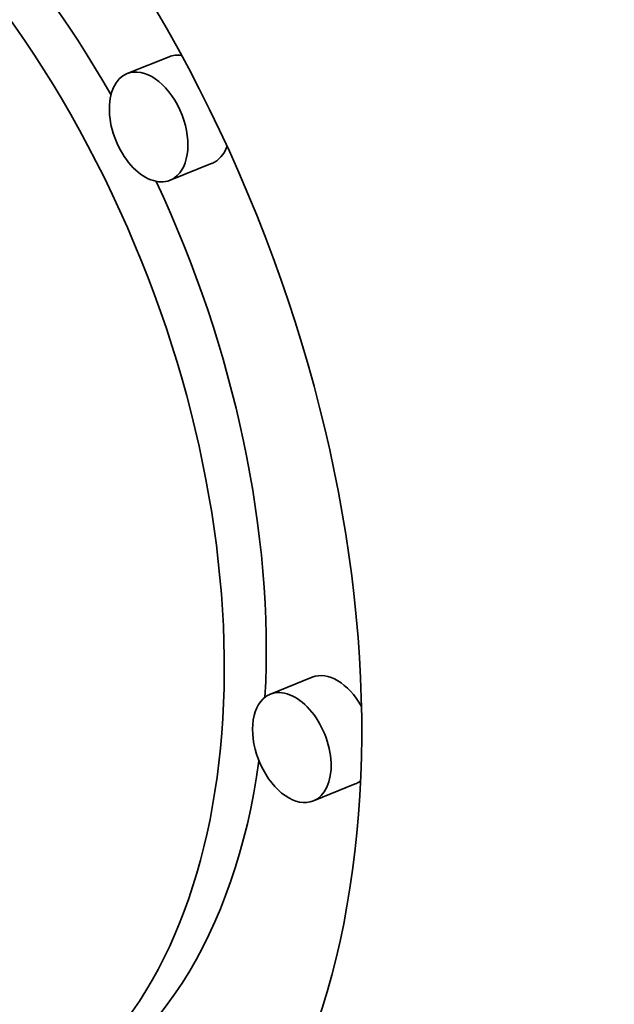
# Model space of a CAD drawing. Extents: x 0 to 10.8, y 0 to 8.3.
# Drawn here: x 8.7 to 8.8, y 5.5 to 5.7 of the extents above; entities that cross this region are included whole.
import ezdxf

# ---------------------------------------------------------------- set-up
doc = ezdxf.new("R2010")
doc.units = 0
doc.header["$MEASUREMENT"] = 0
doc.layers.get('0').update_dxf_attribs({"lineweight": 13})

msp = doc.modelspace()

# ---------------------------------------------------------------- linework, layer by layer
at = {"color": 7, "lineweight": 35, "ltscale": 0.000236191}
for p, q in [((8.68371, 5.70716), (8.67495, 5.70363)), ((8.69269, 5.68491), (8.68393, 5.68137)), ((8.71361, 5.57771), (8.70485, 5.57417)), ((8.72259, 5.55545), (8.71383, 5.55191))]:
    msp.add_line(p, q, dxfattribs=at)
at = {"color": 7, "lineweight": 35, "ltscale": 0.03937}
for centre, major_axis, start_param, end_param in [((8.05103, 5.25175), (0.56118, -1.39107), 0.000026, 1.998424), ((8.58864, 5.62882), (0.07408, -0.18362), 0.14223, 3.141706), ((8.58864, 5.62882), (0.07408, -0.18362), 3.141706, 6.283299), ((8.58864, 5.62882), (0.05836, -0.14467), 0.14223, 3.141706), ((8.5974, 5.63235), (-0.05836, 0.14467), 4.934005, 6.283299), ((8.6882, 5.69603), (-0.00449, 0.01113), 5.934916, 6.283299), ((8.67944, 5.6925), (0.00449, -0.01113), 0.14223, 3.141706), ((8.67944, 5.6925), (0.00449, -0.01113), 3.141706, 6.283299), ((8.6882, 5.69603), (-0.00449, 0.01113), 3.141706, 3.751721), ((8.5974, 5.63235), (-0.05836, 0.14467), 4.063011, 4.802075), ((8.67944, 5.6925), (0.00449, -0.01113), 0.000113, 0.14223), ((8.7181, 5.56658), (-0.00449, 0.01113), 4.921682, 6.283299), ((8.70934, 5.56304), (0.00449, -0.01113), 0.000113, 3.141706), ((8.70934, 5.56304), (0.00449, -0.01113), 3.283822, 6.283299), ((8.70934, 5.56304), (0.00449, -0.01113), 3.141706, 3.283822), ((8.5974, 5.63235), (-0.05836, 0.14467), 3.141706, 3.963972), ((8.7181, 5.56658), (-0.00449, 0.01113), 3.141706, 3.283822), ((8.7181, 5.56658), (-0.00449, 0.01113), 3.283822, 3.312796)]:
    msp.add_ellipse(centre, major_axis=major_axis, ratio=0.616564, start_param=start_param, end_param=end_param, dxfattribs=at)

doc.saveas('drawing.dxf')
